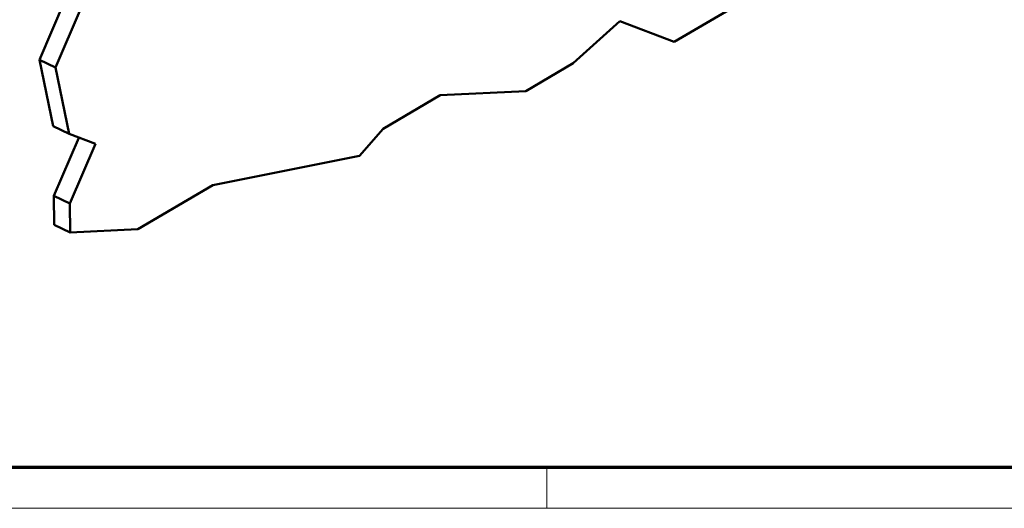
# Model space of a CAD drawing. Units: millimetres. Extents: x 1 to 593, y 1 to 419.
# Drawn here: x 64 to 161, y 1 to 49 of the extents above; entities that cross this region are included whole.
import ezdxf

# ---------------------------------------------------------------- set-up
doc = ezdxf.new("R2010")
doc.units = ezdxf.units.MM
doc.layers.get('0').update_dxf_attribs({"lineweight": 25})
doc.layers.add('Rahmen (ISO)', color=7, linetype='Continuous', lineweight=70)
doc.layers.add('Sichtbar (ISO)', color=7, linetype='Continuous', lineweight=50)

# ---------------------------------------------------------------- blocks, each defined once
blk = doc.blocks.new('Ränder Bopla-A2-Rahmen')
at = {"layer": 'Rahmen (ISO)', "color": 91, "lineweight": 70}
blk.add_line((589, 5), (20, 5), dxfattribs=at)
at = {"layer": 'Rahmen (ISO)', "color": 1, "lineweight": 18}
for p, q in [((116, 5), (116, 1)), ((1, 1), (593, 1))]:
    blk.add_line(p, q, dxfattribs=at)

msp = doc.modelspace()

# ---------------------------------------------------------------- linework, layer by layer
at = {"layer": 'Sichtbar (ISO)'}
for p, q in [((66.08661112, 45.08373014), (68.59697461, 50.89477448)), ((128.54204513, 46.84455753), (135.99717724, 51.22128631)), ((70.16414268, 50.12556303), (67.65377919, 44.31451869)), ((118.58181458, 44.73360949), (123.16904091, 48.87821967)), ((123.16904091, 48.87821967), (128.54204513, 46.84455753)), ((66.08661112, 45.08373014), (67.65377919, 44.31451869)), ((67.43409142, 38.55567966), (66.08661112, 45.08373014)), ((113.93384314, 42.00489723), (118.58181458, 44.73360949)), ((67.65377919, 44.31451869), (69.00125948, 37.78646821)), ((105.51097252, 41.59212374), (113.93384314, 42.00489723)), ((99.89665118, 38.29609069), (105.51097252, 41.59212374)), ((67.43409142, 38.55567966), (69.00125948, 37.78646821)), ((69.00125948, 37.78646821), (71.59526435, 36.804647)), ((97.57277675, 35.6428378), (99.89665118, 38.29609069)), ((67.50093363, 31.72392706), (69.96273298, 37.42255406)), ((71.59526435, 36.804647), (69.0681017, 30.9547156)), ((83.13104368, 32.74168741), (97.57277675, 35.6428378)), ((75.76780058, 28.41890445), (83.13104368, 32.74168741)), ((67.50093363, 31.72392706), (69.0681017, 30.9547156)), ((67.52894307, 28.86116128), (67.50093363, 31.72392706)), ((69.0681017, 30.9547156), (69.09611114, 28.09194983)), ((67.52894307, 28.86116128), (69.09611114, 28.09194983)), ((69.09611114, 28.09194983), (75.76780058, 28.41890445))]:
    msp.add_line(p, q, dxfattribs=at)

# ---------------------------------------------------------------- block references
msp.add_blockref('Ränder Bopla-A2-Rahmen', (0, 0))

doc.saveas('drawing.dxf')
